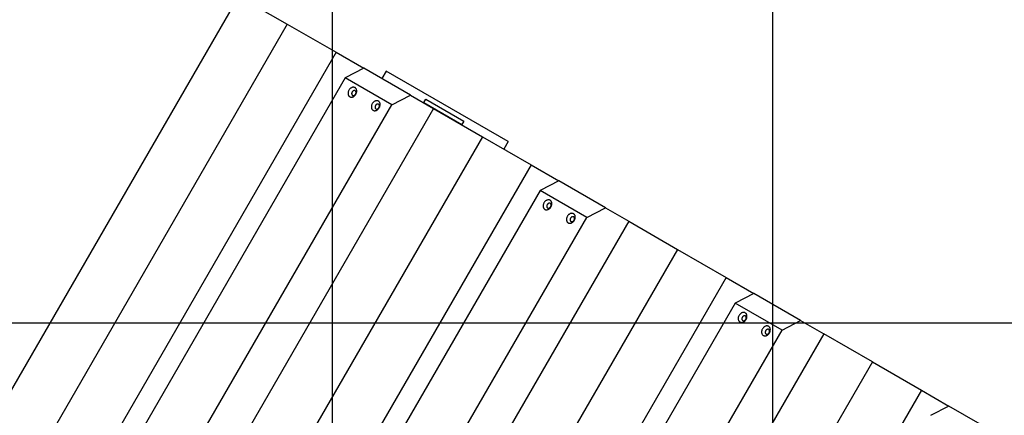
# Model space of a CAD drawing. Extents: x -43 to 43, y -53 to 53.
# Drawn here: x -31 to -20, y 25 to 30 of the extents above; entities that cross this region are included whole.
import ezdxf

# ---------------------------------------------------------------- set-up
doc = ezdxf.new("R2010")
doc.units = 0
doc.layers.get('0').update_dxf_attribs({"linetype": 'CONTINUOUS'})

msp = doc.modelspace()

# ---------------------------------------------------------------- linework, layer by layer
at = {"color": 0}
for points in [[(-22.7945, -31.9532), (-22.7945, 41.9711)], [(-27.7964, -20.6958), (-27.7964, 41.1275)], [(-28.8653, 29.8628), (-33.3669, 22.0656)], [(-28.8653, 29.8628), (-28.3111, 29.5428)], [(-28.3111, 29.5428), (-32.8128, 21.7457)], [(-28.3111, 29.5428), (-27.7569, 29.2229)], [(-27.7569, 29.2229), (-32.2586, 21.4258)], [(-27.7569, 29.2229), (-27.4429, 29.0416)], [(-27.4429, 29.0416), (-27.6542, 28.9326)], [(-26.9119, 28.735), (-27.4429, 29.0416)], [(-27.1886, 29.0103), (-27.2386, 28.9237)], [(-25.8024, 28.21), (-27.1886, 29.0103)], [(-27.6542, 28.9326), (-31.9559, 21.482)], [(-27.1233, 28.6261), (-27.6542, 28.9326)], [(-27.6016, 28.7175), (-27.6016, 28.7175), (-27.5972, 28.7153), (-27.5929, 28.7138), (-27.5882, 28.7128), (-27.5837, 28.7125), (-27.5789, 28.7125), (-27.5741, 28.7134), (-27.5693, 28.7146), (-27.5646, 28.7164), (-27.5598, 28.7185), (-27.5552, 28.7212), (-27.5507, 28.7242), (-27.5465, 28.728), (-27.5423, 28.7319), (-27.5385, 28.7364), (-27.5349, 28.7412), (-27.5318, 28.7465), (-27.5318, 28.7465), (-27.5288, 28.7518), (-27.5265, 28.7573), (-27.5245, 28.7627), (-27.5232, 28.7684), (-27.5221, 28.7738), (-27.5217, 28.7793), (-27.5216, 28.7846), (-27.5222, 28.7899), (-27.5229, 28.7948), (-27.5243, 28.7996), (-27.5261, 28.804), (-27.5284, 28.8083), (-27.5309, 28.8121), (-27.5341, 28.8156), (-27.5375, 28.8187), (-27.5416, 28.8214), (-27.5416, 28.8214), (-27.5457, 28.8233), (-27.55, 28.8248), (-27.5545, 28.8257), (-27.5593, 28.8261), (-27.564, 28.8258), (-27.5688, 28.8251), (-27.5736, 28.8239), (-27.5784, 28.8223), (-27.5829, 28.82), (-27.5876, 28.8173), (-27.5921, 28.8142), (-27.5965, 28.8107), (-27.6005, 28.8067), (-27.6044, 28.8023), (-27.608, 28.7974), (-27.6114, 28.7924), (-27.6114, 28.7924), (-27.6141, 28.7868), (-27.6165, 28.7814), (-27.6183, 28.7757), (-27.6198, 28.7703), (-27.6207, 28.7647), (-27.6211, 28.7593), (-27.6211, 28.754), (-27.6208, 28.7489), (-27.6198, 28.7438), (-27.6185, 28.7391), (-27.6167, 28.7345), (-27.6146, 28.7304), (-27.6119, 28.7264), (-27.6089, 28.723), (-27.6054, 28.7199), (-27.6016, 28.7175), (-27.6016, 28.7175), (-27.6016, 28.7175), (-27.6016, 28.7175), (-27.6016, 28.7175), (-27.6016, 28.7175), (-27.6016, 28.7175), (-27.6016, 28.7175), (-27.6016, 28.7175), (-27.6016, 28.7175), (-27.6016, 28.7175), (-27.6016, 28.7175), (-27.6016, 28.7175), (-27.6016, 28.7175), (-27.6016, 28.7175), (-27.6016, 28.7175), (-27.6016, 28.7175), (-27.6016, 28.7175)], [(-27.6016, 28.7175), (-27.6016, 28.7175), (-27.5972, 28.7153), (-27.5929, 28.7138), (-27.5882, 28.7128), (-27.5837, 28.7125), (-27.5789, 28.7125), (-27.5741, 28.7134), (-27.5693, 28.7146), (-27.5646, 28.7164), (-27.5598, 28.7185), (-27.5552, 28.7212), (-27.5507, 28.7242), (-27.5465, 28.728), (-27.5423, 28.7319), (-27.5385, 28.7364), (-27.5349, 28.7412), (-27.5318, 28.7465), (-27.5318, 28.7465), (-27.5288, 28.7518), (-27.5265, 28.7573), (-27.5245, 28.7627), (-27.5232, 28.7684), (-27.5221, 28.7738), (-27.5217, 28.7793), (-27.5216, 28.7846), (-27.5222, 28.7899), (-27.5229, 28.7948), (-27.5243, 28.7996), (-27.5261, 28.804), (-27.5284, 28.8083), (-27.5309, 28.8121), (-27.5341, 28.8156), (-27.5375, 28.8187), (-27.5416, 28.8214), (-27.5416, 28.8214), (-27.5457, 28.8233), (-27.55, 28.8248), (-27.5545, 28.8257), (-27.5593, 28.8261), (-27.564, 28.8258), (-27.5688, 28.8251), (-27.5736, 28.8239), (-27.5784, 28.8223), (-27.5829, 28.82), (-27.5876, 28.8173), (-27.5921, 28.8142), (-27.5965, 28.8107), (-27.6005, 28.8067), (-27.6044, 28.8023), (-27.608, 28.7974), (-27.6114, 28.7924), (-27.6114, 28.7924), (-27.6141, 28.7868), (-27.6165, 28.7814), (-27.6183, 28.7757), (-27.6198, 28.7703), (-27.6207, 28.7647), (-27.6211, 28.7593), (-27.6211, 28.754), (-27.6208, 28.7489), (-27.6198, 28.7438), (-27.6185, 28.7391), (-27.6167, 28.7345), (-27.6146, 28.7304), (-27.6119, 28.7264), (-27.6089, 28.723), (-27.6054, 28.7199), (-27.6016, 28.7175), (-27.6016, 28.7175), (-27.6016, 28.7175), (-27.6016, 28.7175), (-27.6016, 28.7175), (-27.6016, 28.7175), (-27.6016, 28.7175), (-27.6016, 28.7175), (-27.6016, 28.7175), (-27.6016, 28.7175), (-27.6016, 28.7175), (-27.6016, 28.7175), (-27.6016, 28.7175), (-27.6016, 28.7175), (-27.6016, 28.7175), (-27.6016, 28.7175), (-27.6016, 28.7175), (-27.6016, 28.7175)], [(-27.5698, 28.7338), (-27.5698, 28.7338), (-27.5675, 28.7327), (-27.5653, 28.7319), (-27.5629, 28.7314), (-27.5607, 28.7313), (-27.5583, 28.7312), (-27.5559, 28.7316), (-27.5535, 28.7322), (-27.5513, 28.7332), (-27.5489, 28.7342), (-27.5465, 28.7356), (-27.5443, 28.7371), (-27.5422, 28.739), (-27.5401, 28.741), (-27.5382, 28.7432), (-27.5364, 28.7456), (-27.5349, 28.7483), (-27.5349, 28.7483), (-27.5333, 28.751), (-27.5322, 28.7537), (-27.5312, 28.7564), (-27.5306, 28.7593), (-27.53, 28.762), (-27.5298, 28.7647), (-27.5297, 28.7673), (-27.5301, 28.77), (-27.5304, 28.7724), (-27.5311, 28.7748), (-27.5319, 28.7769), (-27.5331, 28.7792), (-27.5344, 28.781), (-27.536, 28.7828), (-27.5377, 28.7844), (-27.5398, 28.7858), (-27.5398, 28.7858), (-27.5418, 28.7866), (-27.544, 28.7874), (-27.5462, 28.7878), (-27.5486, 28.788), (-27.551, 28.7878), (-27.5534, 28.7876), (-27.5558, 28.7869), (-27.5582, 28.7862), (-27.5604, 28.785), (-27.5628, 28.7837), (-27.565, 28.782), (-27.5673, 28.7804), (-27.5692, 28.7783), (-27.5712, 28.7761), (-27.5729, 28.7737), (-27.5747, 28.7713), (-27.5747, 28.7713), (-27.576, 28.7684), (-27.5772, 28.7657), (-27.578, 28.7629), (-27.5788, 28.7602), (-27.5792, 28.7574), (-27.5795, 28.7547), (-27.5795, 28.752), (-27.5794, 28.7495), (-27.5789, 28.7469), (-27.5782, 28.7445), (-27.5773, 28.7422), (-27.5763, 28.7402), (-27.5749, 28.7382), (-27.5734, 28.7365), (-27.5716, 28.7349), (-27.5698, 28.7338), (-27.5698, 28.7338), (-27.5698, 28.7338), (-27.5698, 28.7338), (-27.5698, 28.7338), (-27.5698, 28.7338), (-27.5698, 28.7338), (-27.5698, 28.7338), (-27.5698, 28.7338), (-27.5698, 28.7338), (-27.5698, 28.7338), (-27.5698, 28.7338), (-27.5698, 28.7338), (-27.5698, 28.7338), (-27.5698, 28.7338), (-27.5698, 28.7338), (-27.5698, 28.7338), (-27.5698, 28.7338)], [(-27.5698, 28.7338), (-27.5698, 28.7338), (-27.5675, 28.7327), (-27.5653, 28.7319), (-27.5629, 28.7314), (-27.5607, 28.7313), (-27.5583, 28.7312), (-27.5559, 28.7316), (-27.5535, 28.7322), (-27.5513, 28.7332), (-27.5489, 28.7342), (-27.5465, 28.7356), (-27.5443, 28.7371), (-27.5422, 28.739), (-27.5401, 28.741), (-27.5382, 28.7432), (-27.5364, 28.7456), (-27.5349, 28.7483), (-27.5349, 28.7483), (-27.5333, 28.751), (-27.5322, 28.7537), (-27.5312, 28.7564), (-27.5306, 28.7593), (-27.53, 28.762), (-27.5298, 28.7647), (-27.5297, 28.7673), (-27.5301, 28.77), (-27.5304, 28.7724), (-27.5311, 28.7748), (-27.5319, 28.7769), (-27.5331, 28.7792), (-27.5344, 28.781), (-27.536, 28.7828), (-27.5377, 28.7844), (-27.5398, 28.7858), (-27.5398, 28.7858), (-27.5418, 28.7866), (-27.544, 28.7874), (-27.5462, 28.7878), (-27.5486, 28.788), (-27.551, 28.7878), (-27.5534, 28.7876), (-27.5558, 28.7869), (-27.5582, 28.7862), (-27.5604, 28.785), (-27.5628, 28.7837), (-27.565, 28.782), (-27.5673, 28.7804), (-27.5692, 28.7783), (-27.5712, 28.7761), (-27.5729, 28.7737), (-27.5747, 28.7713), (-27.5747, 28.7713), (-27.576, 28.7684), (-27.5772, 28.7657), (-27.578, 28.7629), (-27.5788, 28.7602), (-27.5792, 28.7574), (-27.5795, 28.7547), (-27.5795, 28.752), (-27.5794, 28.7495), (-27.5789, 28.7469), (-27.5782, 28.7445), (-27.5773, 28.7422), (-27.5763, 28.7402), (-27.5749, 28.7382), (-27.5734, 28.7365), (-27.5716, 28.7349), (-27.5698, 28.7338), (-27.5698, 28.7338), (-27.5698, 28.7338), (-27.5698, 28.7338), (-27.5698, 28.7338), (-27.5698, 28.7338), (-27.5698, 28.7338), (-27.5698, 28.7338), (-27.5698, 28.7338), (-27.5698, 28.7338), (-27.5698, 28.7338), (-27.5698, 28.7338), (-27.5698, 28.7338), (-27.5698, 28.7338), (-27.5698, 28.7338), (-27.5698, 28.7338), (-27.5698, 28.7338), (-27.5698, 28.7338)], [(-27.3361, 28.5642), (-27.3361, 28.5642), (-27.3317, 28.562), (-27.3274, 28.5605), (-27.3227, 28.5595), (-27.3182, 28.5592), (-27.3134, 28.5592), (-27.3086, 28.5601), (-27.3038, 28.5613), (-27.2991, 28.5631), (-27.2943, 28.5652), (-27.2897, 28.5679), (-27.2852, 28.5709), (-27.281, 28.5747), (-27.2768, 28.5786), (-27.273, 28.5831), (-27.2694, 28.5879), (-27.2663, 28.5932), (-27.2663, 28.5932), (-27.2633, 28.5985), (-27.261, 28.604), (-27.259, 28.6094), (-27.2577, 28.6151), (-27.2566, 28.6205), (-27.2562, 28.626), (-27.2561, 28.6313), (-27.2567, 28.6366), (-27.2574, 28.6415), (-27.2588, 28.6463), (-27.2606, 28.6507), (-27.2629, 28.655), (-27.2654, 28.6588), (-27.2686, 28.6623), (-27.272, 28.6654), (-27.2761, 28.6681), (-27.2761, 28.6681), (-27.2802, 28.67), (-27.2845, 28.6715), (-27.289, 28.6724), (-27.2938, 28.6728), (-27.2985, 28.6725), (-27.3033, 28.6718), (-27.3081, 28.6706), (-27.3129, 28.669), (-27.3174, 28.6667), (-27.3221, 28.664), (-27.3266, 28.6609), (-27.331, 28.6574), (-27.335, 28.6534), (-27.3389, 28.649), (-27.3425, 28.6441), (-27.3459, 28.6391), (-27.3459, 28.6391), (-27.3486, 28.6335), (-27.351, 28.6281), (-27.3528, 28.6224), (-27.3543, 28.617), (-27.3552, 28.6114), (-27.3556, 28.606), (-27.3556, 28.6007), (-27.3553, 28.5956), (-27.3543, 28.5905), (-27.353, 28.5858), (-27.3512, 28.5812), (-27.3491, 28.5771), (-27.3464, 28.5731), (-27.3434, 28.5697), (-27.3399, 28.5666), (-27.3361, 28.5642), (-27.3361, 28.5642), (-27.3361, 28.5642), (-27.3361, 28.5642), (-27.3361, 28.5642), (-27.3361, 28.5642), (-27.3361, 28.5642), (-27.3361, 28.5642), (-27.3361, 28.5642), (-27.3361, 28.5642), (-27.3361, 28.5642), (-27.3361, 28.5642), (-27.3361, 28.5642), (-27.3361, 28.5642), (-27.3361, 28.5642), (-27.3361, 28.5642), (-27.3361, 28.5642), (-27.3361, 28.5642)], [(-27.3361, 28.5642), (-27.3361, 28.5642), (-27.3317, 28.562), (-27.3274, 28.5605), (-27.3227, 28.5595), (-27.3182, 28.5592), (-27.3134, 28.5592), (-27.3086, 28.5601), (-27.3038, 28.5613), (-27.2991, 28.5631), (-27.2943, 28.5652), (-27.2897, 28.5679), (-27.2852, 28.5709), (-27.281, 28.5747), (-27.2768, 28.5786), (-27.273, 28.5831), (-27.2694, 28.5879), (-27.2663, 28.5932), (-27.2663, 28.5932), (-27.2633, 28.5985), (-27.261, 28.604), (-27.259, 28.6094), (-27.2577, 28.6151), (-27.2566, 28.6205), (-27.2562, 28.626), (-27.2561, 28.6313), (-27.2567, 28.6366), (-27.2574, 28.6415), (-27.2588, 28.6463), (-27.2606, 28.6507), (-27.2629, 28.655), (-27.2654, 28.6588), (-27.2686, 28.6623), (-27.272, 28.6654), (-27.2761, 28.6681), (-27.2761, 28.6681), (-27.2802, 28.67), (-27.2845, 28.6715), (-27.289, 28.6724), (-27.2938, 28.6728), (-27.2985, 28.6725), (-27.3033, 28.6718), (-27.3081, 28.6706), (-27.3129, 28.669), (-27.3174, 28.6667), (-27.3221, 28.664), (-27.3266, 28.6609), (-27.331, 28.6574), (-27.335, 28.6534), (-27.3389, 28.649), (-27.3425, 28.6441), (-27.3459, 28.6391), (-27.3459, 28.6391), (-27.3486, 28.6335), (-27.351, 28.6281), (-27.3528, 28.6224), (-27.3543, 28.617), (-27.3552, 28.6114), (-27.3556, 28.606), (-27.3556, 28.6007), (-27.3553, 28.5956), (-27.3543, 28.5905), (-27.353, 28.5858), (-27.3512, 28.5812), (-27.3491, 28.5771), (-27.3464, 28.5731), (-27.3434, 28.5697), (-27.3399, 28.5666), (-27.3361, 28.5642), (-27.3361, 28.5642), (-27.3361, 28.5642), (-27.3361, 28.5642), (-27.3361, 28.5642), (-27.3361, 28.5642), (-27.3361, 28.5642), (-27.3361, 28.5642), (-27.3361, 28.5642), (-27.3361, 28.5642), (-27.3361, 28.5642), (-27.3361, 28.5642), (-27.3361, 28.5642), (-27.3361, 28.5642), (-27.3361, 28.5642), (-27.3361, 28.5642), (-27.3361, 28.5642), (-27.3361, 28.5642)], [(-27.1233, 28.6261), (-26.9119, 28.735)], [(-26.9119, 28.735), (-26.6486, 28.5831)], [(-26.7621, 28.6486), (-26.7596, 28.6529)], [(-26.7596, 28.6529), (-26.7371, 28.6919)], [(-26.7596, 28.6529), (-26.3264, 28.4028)], [(-26.7371, 28.6919), (-26.3039, 28.4418)], [(-31.425, 21.1755), (-27.1233, 28.6261)], [(-26.6486, 28.5831), (-31.1503, 20.7859)], [(-27.3043, 28.5805), (-27.3043, 28.5805), (-27.302, 28.5794), (-27.2998, 28.5786), (-27.2974, 28.5781), (-27.2952, 28.578), (-27.2928, 28.5779), (-27.2904, 28.5783), (-27.288, 28.5789), (-27.2858, 28.5799), (-27.2834, 28.5809), (-27.281, 28.5823), (-27.2788, 28.5838), (-27.2767, 28.5857), (-27.2746, 28.5877), (-27.2727, 28.5899), (-27.2709, 28.5923), (-27.2694, 28.595), (-27.2694, 28.595), (-27.2678, 28.5977), (-27.2667, 28.6004), (-27.2657, 28.6031), (-27.2651, 28.606), (-27.2645, 28.6087), (-27.2643, 28.6114), (-27.2642, 28.614), (-27.2646, 28.6167), (-27.2649, 28.6191), (-27.2656, 28.6215), (-27.2664, 28.6236), (-27.2676, 28.6259), (-27.2689, 28.6277), (-27.2705, 28.6295), (-27.2722, 28.6311), (-27.2743, 28.6325), (-27.2743, 28.6325), (-27.2763, 28.6333), (-27.2785, 28.6341), (-27.2807, 28.6345), (-27.2831, 28.6347), (-27.2855, 28.6345), (-27.2879, 28.6343), (-27.2903, 28.6336), (-27.2927, 28.6329), (-27.2949, 28.6317), (-27.2973, 28.6304), (-27.2995, 28.6287), (-27.3018, 28.6271), (-27.3037, 28.625), (-27.3057, 28.6228), (-27.3074, 28.6204), (-27.3092, 28.618), (-27.3092, 28.618), (-27.3105, 28.6151), (-27.3117, 28.6124), (-27.3125, 28.6096), (-27.3133, 28.6069), (-27.3137, 28.6041), (-27.314, 28.6014), (-27.314, 28.5987), (-27.3139, 28.5962), (-27.3134, 28.5936), (-27.3127, 28.5912), (-27.3118, 28.5889), (-27.3108, 28.5869), (-27.3094, 28.5849), (-27.3079, 28.5832), (-27.3061, 28.5816), (-27.3043, 28.5805), (-27.3043, 28.5805), (-27.3043, 28.5805), (-27.3043, 28.5805), (-27.3043, 28.5805), (-27.3043, 28.5805), (-27.3043, 28.5805), (-27.3043, 28.5805), (-27.3043, 28.5805), (-27.3043, 28.5805), (-27.3043, 28.5805), (-27.3043, 28.5805), (-27.3043, 28.5805), (-27.3043, 28.5805), (-27.3043, 28.5805), (-27.3043, 28.5805), (-27.3043, 28.5805), (-27.3043, 28.5805)], [(-27.3043, 28.5805), (-27.3043, 28.5805), (-27.302, 28.5794), (-27.2998, 28.5786), (-27.2974, 28.5781), (-27.2952, 28.578), (-27.2928, 28.5779), (-27.2904, 28.5783), (-27.288, 28.5789), (-27.2858, 28.5799), (-27.2834, 28.5809), (-27.281, 28.5823), (-27.2788, 28.5838), (-27.2767, 28.5857), (-27.2746, 28.5877), (-27.2727, 28.5899), (-27.2709, 28.5923), (-27.2694, 28.595), (-27.2694, 28.595), (-27.2678, 28.5977), (-27.2667, 28.6004), (-27.2657, 28.6031), (-27.2651, 28.606), (-27.2645, 28.6087), (-27.2643, 28.6114), (-27.2642, 28.614), (-27.2646, 28.6167), (-27.2649, 28.6191), (-27.2656, 28.6215), (-27.2664, 28.6236), (-27.2676, 28.6259), (-27.2689, 28.6277), (-27.2705, 28.6295), (-27.2722, 28.6311), (-27.2743, 28.6325), (-27.2743, 28.6325), (-27.2763, 28.6333), (-27.2785, 28.6341), (-27.2807, 28.6345), (-27.2831, 28.6347), (-27.2855, 28.6345), (-27.2879, 28.6343), (-27.2903, 28.6336), (-27.2927, 28.6329), (-27.2949, 28.6317), (-27.2973, 28.6304), (-27.2995, 28.6287), (-27.3018, 28.6271), (-27.3037, 28.625), (-27.3057, 28.6228), (-27.3074, 28.6204), (-27.3092, 28.618), (-27.3092, 28.618), (-27.3105, 28.6151), (-27.3117, 28.6124), (-27.3125, 28.6096), (-27.3133, 28.6069), (-27.3137, 28.6041), (-27.314, 28.6014), (-27.314, 28.5987), (-27.3139, 28.5962), (-27.3134, 28.5936), (-27.3127, 28.5912), (-27.3118, 28.5889), (-27.3108, 28.5869), (-27.3094, 28.5849), (-27.3079, 28.5832), (-27.3061, 28.5816), (-27.3043, 28.5805), (-27.3043, 28.5805), (-27.3043, 28.5805), (-27.3043, 28.5805), (-27.3043, 28.5805), (-27.3043, 28.5805), (-27.3043, 28.5805), (-27.3043, 28.5805), (-27.3043, 28.5805), (-27.3043, 28.5805), (-27.3043, 28.5805), (-27.3043, 28.5805), (-27.3043, 28.5805), (-27.3043, 28.5805), (-27.3043, 28.5805), (-27.3043, 28.5805), (-27.3043, 28.5805), (-27.3043, 28.5805)], [(-26.6486, 28.5831), (-26.0944, 28.2631)], [(-26.5768, 28.5993), (-26.5768, 28.5993)], [(-26.4642, 28.5343), (-26.4642, 28.5343)], [(-26.4867, 28.4953), (-26.4867, 28.4953)], [(-26.3039, 28.4418), (-26.3264, 28.4028)], [(-26.3264, 28.4028), (-26.3289, 28.3985)], [(-26.0944, 28.2631), (-30.5962, 20.466)], [(-26.0944, 28.2631), (-25.5403, 27.9432)], [(-25.8024, 28.21), (-25.8524, 28.1234)], [(-25.5403, 27.9432), (-30.042, 20.146)], [(-25.5403, 27.9432), (-25.2262, 27.7618)], [(-25.2262, 27.7618), (-25.4376, 27.6529)], [(-24.6952, 27.4553), (-25.2262, 27.7618)], [(-25.4376, 27.6529), (-29.7392, 20.2022)], [(-24.9067, 27.3464), (-25.4376, 27.6529)], [(-25.3849, 27.4377), (-25.3849, 27.4377), (-25.3805, 27.4355), (-25.3762, 27.434), (-25.3715, 27.433), (-25.367, 27.4327), (-25.3622, 27.4327), (-25.3574, 27.4336), (-25.3526, 27.4348), (-25.3479, 27.4366), (-25.3431, 27.4387), (-25.3385, 27.4414), (-25.334, 27.4444), (-25.3298, 27.4481), (-25.3256, 27.452), (-25.3218, 27.4565), (-25.3182, 27.4613), (-25.3151, 27.4666), (-25.3151, 27.4666), (-25.3121, 27.4719), (-25.3098, 27.4774), (-25.3078, 27.4829), (-25.3065, 27.4886), (-25.3054, 27.494), (-25.305, 27.4995), (-25.3049, 27.5048), (-25.3055, 27.5101), (-25.3062, 27.515), (-25.3076, 27.5198), (-25.3094, 27.5242), (-25.3117, 27.5285), (-25.3142, 27.5323), (-25.3174, 27.5358), (-25.3208, 27.5389), (-25.3249, 27.5416), (-25.3249, 27.5416), (-25.329, 27.5435), (-25.3333, 27.545), (-25.3378, 27.5459), (-25.3426, 27.5463), (-25.3473, 27.546), (-25.3521, 27.5453), (-25.3569, 27.5441), (-25.3617, 27.5425), (-25.3662, 27.5402), (-25.3709, 27.5375), (-25.3754, 27.5344), (-25.3798, 27.5309), (-25.3838, 27.5269), (-25.3877, 27.5225), (-25.3913, 27.5176), (-25.3947, 27.5126), (-25.3947, 27.5126), (-25.3974, 27.507), (-25.3998, 27.5016), (-25.4016, 27.4959), (-25.4031, 27.4905), (-25.404, 27.4849), (-25.4044, 27.4795), (-25.4044, 27.4742), (-25.4041, 27.4691), (-25.4031, 27.464), (-25.4018, 27.4593), (-25.4, 27.4547), (-25.3979, 27.4506), (-25.3952, 27.4466), (-25.3922, 27.4432), (-25.3887, 27.4401), (-25.3849, 27.4377), (-25.3849, 27.4377), (-25.3849, 27.4377), (-25.3849, 27.4377), (-25.3849, 27.4377), (-25.3849, 27.4377), (-25.3849, 27.4377), (-25.3849, 27.4377), (-25.3849, 27.4377), (-25.3849, 27.4377), (-25.3849, 27.4377), (-25.3849, 27.4377), (-25.3849, 27.4377), (-25.3849, 27.4377), (-25.3849, 27.4377), (-25.3849, 27.4377), (-25.3849, 27.4377), (-25.3849, 27.4377)], [(-25.3849, 27.4377), (-25.3849, 27.4377), (-25.3805, 27.4355), (-25.3762, 27.434), (-25.3715, 27.433), (-25.367, 27.4327), (-25.3622, 27.4327), (-25.3574, 27.4336), (-25.3526, 27.4348), (-25.3479, 27.4366), (-25.3431, 27.4387), (-25.3385, 27.4414), (-25.334, 27.4444), (-25.3298, 27.4481), (-25.3256, 27.452), (-25.3218, 27.4565), (-25.3182, 27.4613), (-25.3151, 27.4666), (-25.3151, 27.4666), (-25.3121, 27.4719), (-25.3098, 27.4774), (-25.3078, 27.4829), (-25.3065, 27.4886), (-25.3054, 27.494), (-25.305, 27.4995), (-25.3049, 27.5048), (-25.3055, 27.5101), (-25.3062, 27.515), (-25.3076, 27.5198), (-25.3094, 27.5242), (-25.3117, 27.5285), (-25.3142, 27.5323), (-25.3174, 27.5358), (-25.3208, 27.5389), (-25.3249, 27.5416), (-25.3249, 27.5416), (-25.329, 27.5435), (-25.3333, 27.545), (-25.3378, 27.5459), (-25.3426, 27.5463), (-25.3473, 27.546), (-25.3521, 27.5453), (-25.3569, 27.5441), (-25.3617, 27.5425), (-25.3662, 27.5402), (-25.3709, 27.5375), (-25.3754, 27.5344), (-25.3798, 27.5309), (-25.3838, 27.5269), (-25.3877, 27.5225), (-25.3913, 27.5176), (-25.3947, 27.5126), (-25.3947, 27.5126), (-25.3974, 27.507), (-25.3998, 27.5016), (-25.4016, 27.4959), (-25.4031, 27.4905), (-25.404, 27.4849), (-25.4044, 27.4795), (-25.4044, 27.4742), (-25.4041, 27.4691), (-25.4031, 27.464), (-25.4018, 27.4593), (-25.4, 27.4547), (-25.3979, 27.4506), (-25.3952, 27.4466), (-25.3922, 27.4432), (-25.3887, 27.4401), (-25.3849, 27.4377), (-25.3849, 27.4377), (-25.3849, 27.4377), (-25.3849, 27.4377), (-25.3849, 27.4377), (-25.3849, 27.4377), (-25.3849, 27.4377), (-25.3849, 27.4377), (-25.3849, 27.4377), (-25.3849, 27.4377), (-25.3849, 27.4377), (-25.3849, 27.4377), (-25.3849, 27.4377), (-25.3849, 27.4377), (-25.3849, 27.4377), (-25.3849, 27.4377), (-25.3849, 27.4377), (-25.3849, 27.4377)], [(-25.3532, 27.454), (-25.3532, 27.454), (-25.3509, 27.4529), (-25.3487, 27.4521), (-25.3463, 27.4516), (-25.3441, 27.4515), (-25.3417, 27.4514), (-25.3393, 27.4518), (-25.3369, 27.4524), (-25.3346, 27.4534), (-25.3322, 27.4544), (-25.3298, 27.4558), (-25.3276, 27.4573), (-25.3255, 27.4592), (-25.3234, 27.4612), (-25.3216, 27.4634), (-25.3198, 27.4658), (-25.3183, 27.4685), (-25.3183, 27.4685), (-25.3167, 27.4711), (-25.3155, 27.4738), (-25.3145, 27.4765), (-25.3139, 27.4794), (-25.3133, 27.4821), (-25.3131, 27.4848), (-25.3131, 27.4875), (-25.3135, 27.4902), (-25.3138, 27.4926), (-25.3145, 27.495), (-25.3153, 27.4971), (-25.3165, 27.4994), (-25.3178, 27.5012), (-25.3194, 27.503), (-25.3211, 27.5046), (-25.3232, 27.506), (-25.3232, 27.506), (-25.3252, 27.5068), (-25.3274, 27.5076), (-25.3296, 27.508), (-25.332, 27.5082), (-25.3344, 27.508), (-25.3368, 27.5078), (-25.3392, 27.5071), (-25.3416, 27.5064), (-25.3437, 27.5052), (-25.3461, 27.5039), (-25.3483, 27.5022), (-25.3506, 27.5006), (-25.3525, 27.4985), (-25.3545, 27.4963), (-25.3563, 27.4939), (-25.3581, 27.4915), (-25.3581, 27.4915), (-25.3594, 27.4886), (-25.3606, 27.4859), (-25.3614, 27.4831), (-25.3622, 27.4804), (-25.3626, 27.4776), (-25.3629, 27.4749), (-25.3629, 27.4722), (-25.3628, 27.4697), (-25.3622, 27.4671), (-25.3616, 27.4647), (-25.3607, 27.4624), (-25.3597, 27.4604), (-25.3583, 27.4584), (-25.3568, 27.4567), (-25.355, 27.4551), (-25.3532, 27.454), (-25.3532, 27.454), (-25.3532, 27.454), (-25.3532, 27.454), (-25.3532, 27.454), (-25.3532, 27.454), (-25.3532, 27.454), (-25.3532, 27.454), (-25.3532, 27.454), (-25.3532, 27.454), (-25.3532, 27.454), (-25.3532, 27.454), (-25.3532, 27.454), (-25.3532, 27.454), (-25.3532, 27.454), (-25.3532, 27.454), (-25.3532, 27.454), (-25.3532, 27.454)], [(-25.3532, 27.454), (-25.3532, 27.454), (-25.3509, 27.4529), (-25.3487, 27.4521), (-25.3463, 27.4516), (-25.3441, 27.4515), (-25.3417, 27.4514), (-25.3393, 27.4518), (-25.3369, 27.4524), (-25.3346, 27.4534), (-25.3322, 27.4544), (-25.3298, 27.4558), (-25.3276, 27.4573), (-25.3255, 27.4592), (-25.3234, 27.4612), (-25.3216, 27.4634), (-25.3198, 27.4658), (-25.3183, 27.4685), (-25.3183, 27.4685), (-25.3167, 27.4711), (-25.3155, 27.4738), (-25.3145, 27.4765), (-25.3139, 27.4794), (-25.3133, 27.4821), (-25.3131, 27.4848), (-25.3131, 27.4875), (-25.3135, 27.4902), (-25.3138, 27.4926), (-25.3145, 27.495), (-25.3153, 27.4971), (-25.3165, 27.4994), (-25.3178, 27.5012), (-25.3194, 27.503), (-25.3211, 27.5046), (-25.3232, 27.506), (-25.3232, 27.506), (-25.3252, 27.5068), (-25.3274, 27.5076), (-25.3296, 27.508), (-25.332, 27.5082), (-25.3344, 27.508), (-25.3368, 27.5078), (-25.3392, 27.5071), (-25.3416, 27.5064), (-25.3437, 27.5052), (-25.3461, 27.5039), (-25.3483, 27.5022), (-25.3506, 27.5006), (-25.3525, 27.4985), (-25.3545, 27.4963), (-25.3563, 27.4939), (-25.3581, 27.4915), (-25.3581, 27.4915), (-25.3594, 27.4886), (-25.3606, 27.4859), (-25.3614, 27.4831), (-25.3622, 27.4804), (-25.3626, 27.4776), (-25.3629, 27.4749), (-25.3629, 27.4722), (-25.3628, 27.4697), (-25.3622, 27.4671), (-25.3616, 27.4647), (-25.3607, 27.4624), (-25.3597, 27.4604), (-25.3583, 27.4584), (-25.3568, 27.4567), (-25.355, 27.4551), (-25.3532, 27.454), (-25.3532, 27.454), (-25.3532, 27.454), (-25.3532, 27.454), (-25.3532, 27.454), (-25.3532, 27.454), (-25.3532, 27.454), (-25.3532, 27.454), (-25.3532, 27.454), (-25.3532, 27.454), (-25.3532, 27.454), (-25.3532, 27.454), (-25.3532, 27.454), (-25.3532, 27.454), (-25.3532, 27.454), (-25.3532, 27.454), (-25.3532, 27.454), (-25.3532, 27.454)], [(-24.9067, 27.3464), (-24.6952, 27.4553)], [(-24.6952, 27.4553), (-24.432, 27.3032)], [(-29.2083, 19.8957), (-24.9067, 27.3464)], [(-24.432, 27.3032), (-28.9337, 19.5061)], [(-25.1194, 27.2844), (-25.1194, 27.2844), (-25.115, 27.2822), (-25.1107, 27.2807), (-25.106, 27.2798), (-25.1015, 27.2795), (-25.0967, 27.2795), (-25.0919, 27.2804), (-25.0871, 27.2816), (-25.0824, 27.2834), (-25.0776, 27.2855), (-25.073, 27.2882), (-25.0685, 27.2912), (-25.0643, 27.2949), (-25.0601, 27.2988), (-25.0563, 27.3033), (-25.0527, 27.3081), (-25.0496, 27.3134), (-25.0496, 27.3134), (-25.0466, 27.3187), (-25.0443, 27.3242), (-25.0423, 27.3296), (-25.041, 27.3353), (-25.0399, 27.3407), (-25.0395, 27.3462), (-25.0394, 27.3515), (-25.04, 27.3568), (-25.0407, 27.3617), (-25.0421, 27.3665), (-25.0439, 27.371), (-25.0462, 27.3753), (-25.0487, 27.3791), (-25.0519, 27.3826), (-25.0553, 27.3857), (-25.0594, 27.3884), (-25.0594, 27.3884), (-25.0635, 27.3903), (-25.0678, 27.3918), (-25.0723, 27.3927), (-25.0771, 27.3931), (-25.0818, 27.3928), (-25.0866, 27.3921), (-25.0914, 27.3909), (-25.0962, 27.3893), (-25.1007, 27.387), (-25.1054, 27.3843), (-25.1099, 27.3812), (-25.1143, 27.3777), (-25.1183, 27.3737), (-25.1222, 27.3693), (-25.1258, 27.3644), (-25.1292, 27.3594), (-25.1292, 27.3594), (-25.1319, 27.3538), (-25.1343, 27.3484), (-25.1361, 27.3427), (-25.1376, 27.3373), (-25.1385, 27.3317), (-25.1389, 27.3263), (-25.1389, 27.321), (-25.1386, 27.3159), (-25.1376, 27.3108), (-25.1363, 27.3061), (-25.1345, 27.3015), (-25.1324, 27.2974), (-25.1297, 27.2934), (-25.1267, 27.29), (-25.1232, 27.2868), (-25.1194, 27.2844), (-25.1194, 27.2844), (-25.1194, 27.2844), (-25.1194, 27.2844), (-25.1194, 27.2844), (-25.1194, 27.2844), (-25.1194, 27.2844), (-25.1194, 27.2844), (-25.1194, 27.2844), (-25.1194, 27.2844), (-25.1194, 27.2844), (-25.1194, 27.2844), (-25.1194, 27.2844), (-25.1194, 27.2844), (-25.1194, 27.2844), (-25.1194, 27.2844), (-25.1194, 27.2844), (-25.1194, 27.2844)], [(-25.1194, 27.2844), (-25.1194, 27.2844), (-25.115, 27.2822), (-25.1107, 27.2807), (-25.106, 27.2798), (-25.1015, 27.2795), (-25.0967, 27.2795), (-25.0919, 27.2804), (-25.0871, 27.2816), (-25.0824, 27.2834), (-25.0776, 27.2855), (-25.073, 27.2882), (-25.0685, 27.2912), (-25.0643, 27.2949), (-25.0601, 27.2988), (-25.0563, 27.3033), (-25.0527, 27.3081), (-25.0496, 27.3134), (-25.0496, 27.3134), (-25.0466, 27.3187), (-25.0443, 27.3242), (-25.0423, 27.3296), (-25.041, 27.3353), (-25.0399, 27.3407), (-25.0395, 27.3462), (-25.0394, 27.3515), (-25.04, 27.3568), (-25.0407, 27.3617), (-25.0421, 27.3665), (-25.0439, 27.371), (-25.0462, 27.3753), (-25.0487, 27.3791), (-25.0519, 27.3826), (-25.0553, 27.3857), (-25.0594, 27.3884), (-25.0594, 27.3884), (-25.0635, 27.3903), (-25.0678, 27.3918), (-25.0723, 27.3927), (-25.0771, 27.3931), (-25.0818, 27.3928), (-25.0866, 27.3921), (-25.0914, 27.3909), (-25.0962, 27.3893), (-25.1007, 27.387), (-25.1054, 27.3843), (-25.1099, 27.3812), (-25.1143, 27.3777), (-25.1183, 27.3737), (-25.1222, 27.3693), (-25.1258, 27.3644), (-25.1292, 27.3594), (-25.1292, 27.3594), (-25.1319, 27.3538), (-25.1343, 27.3484), (-25.1361, 27.3427), (-25.1376, 27.3373), (-25.1385, 27.3317), (-25.1389, 27.3263), (-25.1389, 27.321), (-25.1386, 27.3159), (-25.1376, 27.3108), (-25.1363, 27.3061), (-25.1345, 27.3015), (-25.1324, 27.2974), (-25.1297, 27.2934), (-25.1267, 27.29), (-25.1232, 27.2868), (-25.1194, 27.2844), (-25.1194, 27.2844), (-25.1194, 27.2844), (-25.1194, 27.2844), (-25.1194, 27.2844), (-25.1194, 27.2844), (-25.1194, 27.2844), (-25.1194, 27.2844), (-25.1194, 27.2844), (-25.1194, 27.2844), (-25.1194, 27.2844), (-25.1194, 27.2844), (-25.1194, 27.2844), (-25.1194, 27.2844), (-25.1194, 27.2844), (-25.1194, 27.2844), (-25.1194, 27.2844), (-25.1194, 27.2844)], [(-25.0877, 27.3008), (-25.0877, 27.3008), (-25.0854, 27.2997), (-25.0832, 27.2989), (-25.0808, 27.2984), (-25.0786, 27.2983), (-25.0762, 27.2982), (-25.0738, 27.2986), (-25.0714, 27.2992), (-25.0692, 27.3002), (-25.0668, 27.3012), (-25.0644, 27.3026), (-25.0622, 27.3041), (-25.0601, 27.306), (-25.058, 27.308), (-25.0561, 27.3102), (-25.0543, 27.3126), (-25.0528, 27.3153), (-25.0528, 27.3153), (-25.0512, 27.3179), (-25.0501, 27.3206), (-25.0491, 27.3233), (-25.0485, 27.3262), (-25.0479, 27.3289), (-25.0477, 27.3316), (-25.0476, 27.3343), (-25.048, 27.337), (-25.0483, 27.3394), (-25.049, 27.3418), (-25.0498, 27.3439), (-25.051, 27.3462), (-25.0523, 27.348), (-25.0539, 27.3498), (-25.0556, 27.3514), (-25.0577, 27.3528), (-25.0577, 27.3528), (-25.0597, 27.3536), (-25.0619, 27.3544), (-25.0641, 27.3548), (-25.0665, 27.355), (-25.0689, 27.3548), (-25.0713, 27.3546), (-25.0737, 27.3539), (-25.0761, 27.3532), (-25.0782, 27.352), (-25.0806, 27.3507), (-25.0828, 27.349), (-25.0851, 27.3474), (-25.087, 27.3453), (-25.089, 27.3431), (-25.0908, 27.3407), (-25.0926, 27.3383), (-25.0926, 27.3383), (-25.0939, 27.3354), (-25.0951, 27.3327), (-25.0959, 27.3299), (-25.0967, 27.3272), (-25.0971, 27.3244), (-25.0974, 27.3217), (-25.0974, 27.319), (-25.0973, 27.3165), (-25.0967, 27.3139), (-25.0961, 27.3115), (-25.0952, 27.3092), (-25.0942, 27.3072), (-25.0928, 27.3052), (-25.0913, 27.3035), (-25.0895, 27.3019), (-25.0877, 27.3008), (-25.0877, 27.3008), (-25.0877, 27.3008), (-25.0877, 27.3008), (-25.0877, 27.3008), (-25.0877, 27.3008), (-25.0877, 27.3008), (-25.0877, 27.3008), (-25.0877, 27.3008), (-25.0877, 27.3008), (-25.0877, 27.3008), (-25.0877, 27.3008), (-25.0877, 27.3008), (-25.0877, 27.3008), (-25.0877, 27.3008), (-25.0877, 27.3008), (-25.0877, 27.3008), (-25.0877, 27.3008)], [(-25.0877, 27.3008), (-25.0877, 27.3008), (-25.0854, 27.2997), (-25.0832, 27.2989), (-25.0808, 27.2984), (-25.0786, 27.2983), (-25.0762, 27.2982), (-25.0738, 27.2986), (-25.0714, 27.2992), (-25.0692, 27.3002), (-25.0668, 27.3012), (-25.0644, 27.3026), (-25.0622, 27.3041), (-25.0601, 27.306), (-25.058, 27.308), (-25.0561, 27.3102), (-25.0543, 27.3126), (-25.0528, 27.3153), (-25.0528, 27.3153), (-25.0512, 27.3179), (-25.0501, 27.3206), (-25.0491, 27.3233), (-25.0485, 27.3262), (-25.0479, 27.3289), (-25.0477, 27.3316), (-25.0476, 27.3343), (-25.048, 27.337), (-25.0483, 27.3394), (-25.049, 27.3418), (-25.0498, 27.3439), (-25.051, 27.3462), (-25.0523, 27.348), (-25.0539, 27.3498), (-25.0556, 27.3514), (-25.0577, 27.3528), (-25.0577, 27.3528), (-25.0597, 27.3536), (-25.0619, 27.3544), (-25.0641, 27.3548), (-25.0665, 27.355), (-25.0689, 27.3548), (-25.0713, 27.3546), (-25.0737, 27.3539), (-25.0761, 27.3532), (-25.0782, 27.352), (-25.0806, 27.3507), (-25.0828, 27.349), (-25.0851, 27.3474), (-25.087, 27.3453), (-25.089, 27.3431), (-25.0908, 27.3407), (-25.0926, 27.3383), (-25.0926, 27.3383), (-25.0939, 27.3354), (-25.0951, 27.3327), (-25.0959, 27.3299), (-25.0967, 27.3272), (-25.0971, 27.3244), (-25.0974, 27.3217), (-25.0974, 27.319), (-25.0973, 27.3165), (-25.0967, 27.3139), (-25.0961, 27.3115), (-25.0952, 27.3092), (-25.0942, 27.3072), (-25.0928, 27.3052), (-25.0913, 27.3035), (-25.0895, 27.3019), (-25.0877, 27.3008), (-25.0877, 27.3008), (-25.0877, 27.3008), (-25.0877, 27.3008), (-25.0877, 27.3008), (-25.0877, 27.3008), (-25.0877, 27.3008), (-25.0877, 27.3008), (-25.0877, 27.3008), (-25.0877, 27.3008), (-25.0877, 27.3008), (-25.0877, 27.3008), (-25.0877, 27.3008), (-25.0877, 27.3008), (-25.0877, 27.3008), (-25.0877, 27.3008), (-25.0877, 27.3008), (-25.0877, 27.3008)], [(-24.432, 27.3032), (-23.8778, 26.9833)], [(-23.8778, 26.9833), (-28.3795, 19.1861)], [(-23.8778, 26.9833), (-23.3237, 26.6634)], [(-23.3237, 26.6634), (-27.8253, 18.8662)], [(-23.3237, 26.6634), (-23.0096, 26.482)], [(-23.0096, 26.482), (-23.221, 26.3731)], [(-22.4786, 26.1755), (-23.0096, 26.482)], [(-23.221, 26.3731), (-27.5226, 18.9224)], [(-22.69, 26.0665), (-23.221, 26.3731)], [(-23.1683, 26.1579), (-23.1683, 26.1579), (-23.1639, 26.1557), (-23.1596, 26.1542), (-23.1549, 26.1533), (-23.1504, 26.153), (-23.1456, 26.153), (-23.1408, 26.1539), (-23.136, 26.1551), (-23.1313, 26.1569), (-23.1265, 26.159), (-23.1219, 26.1617), (-23.1174, 26.1647), (-23.1132, 26.1684), (-23.109, 26.1723), (-23.1052, 26.1768), (-23.1016, 26.1816), (-23.0985, 26.1869), (-23.0985, 26.1869), (-23.0955, 26.1922), (-23.0932, 26.1977), (-23.0912, 26.2031), (-23.0899, 26.2088), (-23.0888, 26.2142), (-23.0884, 26.2197), (-23.0883, 26.225), (-23.0889, 26.2303), (-23.0896, 26.2352), (-23.091, 26.24), (-23.0928, 26.2445), (-23.0951, 26.2488), (-23.0976, 26.2526), (-23.1008, 26.2561), (-23.1042, 26.2592), (-23.1083, 26.2619), (-23.1083, 26.2619), (-23.1124, 26.2638), (-23.1167, 26.2653), (-23.1212, 26.2662), (-23.126, 26.2666), (-23.1307, 26.2663), (-23.1355, 26.2656), (-23.1403, 26.2644), (-23.1451, 26.2628), (-23.1496, 26.2605), (-23.1543, 26.2578), (-23.1588, 26.2547), (-23.1632, 26.2512), (-23.1672, 26.2472), (-23.1711, 26.2428), (-23.1747, 26.2379), (-23.1781, 26.2329), (-23.1781, 26.2329), (-23.1808, 26.2273), (-23.1832, 26.2219), (-23.185, 26.2162), (-23.1865, 26.2108), (-23.1874, 26.2052), (-23.1878, 26.1998), (-23.1878, 26.1945), (-23.1875, 26.1894), (-23.1865, 26.1843), (-23.1852, 26.1796), (-23.1834, 26.175), (-23.1813, 26.1709), (-23.1786, 26.1669), (-23.1756, 26.1635), (-23.1721, 26.1603), (-23.1683, 26.1579), (-23.1683, 26.1579), (-23.1683, 26.1579), (-23.1683, 26.1579), (-23.1683, 26.1579), (-23.1683, 26.1579), (-23.1683, 26.1579), (-23.1683, 26.1579), (-23.1683, 26.1579), (-23.1683, 26.1579), (-23.1683, 26.1579), (-23.1683, 26.1579), (-23.1683, 26.1579), (-23.1683, 26.1579), (-23.1683, 26.1579), (-23.1683, 26.1579), (-23.1683, 26.1579), (-23.1683, 26.1579)], [(-23.1683, 26.1579), (-23.1683, 26.1579), (-23.1639, 26.1557), (-23.1596, 26.1542), (-23.1549, 26.1533), (-23.1504, 26.153), (-23.1456, 26.153), (-23.1408, 26.1539), (-23.136, 26.1551), (-23.1313, 26.1569), (-23.1265, 26.159), (-23.1219, 26.1617), (-23.1174, 26.1647), (-23.1132, 26.1684), (-23.109, 26.1723), (-23.1052, 26.1768), (-23.1016, 26.1816), (-23.0985, 26.1869), (-23.0985, 26.1869), (-23.0955, 26.1922), (-23.0932, 26.1977), (-23.0912, 26.2031), (-23.0899, 26.2088), (-23.0888, 26.2142), (-23.0884, 26.2197), (-23.0883, 26.225), (-23.0889, 26.2303), (-23.0896, 26.2352), (-23.091, 26.24), (-23.0928, 26.2445), (-23.0951, 26.2488), (-23.0976, 26.2526), (-23.1008, 26.2561), (-23.1042, 26.2592), (-23.1083, 26.2619), (-23.1083, 26.2619), (-23.1124, 26.2638), (-23.1167, 26.2653), (-23.1212, 26.2662), (-23.126, 26.2666), (-23.1307, 26.2663), (-23.1355, 26.2656), (-23.1403, 26.2644), (-23.1451, 26.2628), (-23.1496, 26.2605), (-23.1543, 26.2578), (-23.1588, 26.2547), (-23.1632, 26.2512), (-23.1672, 26.2472), (-23.1711, 26.2428), (-23.1747, 26.2379), (-23.1781, 26.2329), (-23.1781, 26.2329), (-23.1808, 26.2273), (-23.1832, 26.2219), (-23.185, 26.2162), (-23.1865, 26.2108), (-23.1874, 26.2052), (-23.1878, 26.1998), (-23.1878, 26.1945), (-23.1875, 26.1894), (-23.1865, 26.1843), (-23.1852, 26.1796), (-23.1834, 26.175), (-23.1813, 26.1709), (-23.1786, 26.1669), (-23.1756, 26.1635), (-23.1721, 26.1603), (-23.1683, 26.1579), (-23.1683, 26.1579), (-23.1683, 26.1579), (-23.1683, 26.1579), (-23.1683, 26.1579), (-23.1683, 26.1579), (-23.1683, 26.1579), (-23.1683, 26.1579), (-23.1683, 26.1579), (-23.1683, 26.1579), (-23.1683, 26.1579), (-23.1683, 26.1579), (-23.1683, 26.1579), (-23.1683, 26.1579), (-23.1683, 26.1579), (-23.1683, 26.1579), (-23.1683, 26.1579), (-23.1683, 26.1579)], [(-23.1365, 26.1743), (-23.1365, 26.1743), (-23.1342, 26.1732), (-23.132, 26.1724), (-23.1296, 26.1719), (-23.1274, 26.1718), (-23.125, 26.1717), (-23.1226, 26.1721), (-23.1202, 26.1727), (-23.118, 26.1737), (-23.1156, 26.1747), (-23.1132, 26.176), (-23.111, 26.1775), (-23.1089, 26.1794), (-23.1068, 26.1814), (-23.105, 26.1837), (-23.1032, 26.1861), (-23.1017, 26.1888), (-23.1017, 26.1888), (-23.1001, 26.1914), (-23.0989, 26.1941), (-23.0979, 26.1968), (-23.0973, 26.1997), (-23.0967, 26.2024), (-23.0965, 26.2051), (-23.0965, 26.2077), (-23.0968, 26.2104), (-23.0971, 26.2128), (-23.0978, 26.2152), (-23.0986, 26.2173), (-23.0998, 26.2196), (-23.1011, 26.2214), (-23.1027, 26.2232), (-23.1044, 26.2248), (-23.1065, 26.2262), (-23.1065, 26.2262), (-23.1085, 26.2271), (-23.1107, 26.2279), (-23.1129, 26.2283), (-23.1153, 26.2285), (-23.1177, 26.2283), (-23.1201, 26.2281), (-23.1225, 26.2274), (-23.1249, 26.2267), (-23.1271, 26.2255), (-23.1295, 26.2242), (-23.1317, 26.2225), (-23.134, 26.2209), (-23.1359, 26.2188), (-23.1379, 26.2166), (-23.1396, 26.2142), (-23.1414, 26.2117), (-23.1414, 26.2117), (-23.1427, 26.2088), (-23.1439, 26.2061), (-23.1447, 26.2033), (-23.1455, 26.2006), (-23.1459, 26.1978), (-23.1462, 26.1951), (-23.1462, 26.1924), (-23.1461, 26.1899), (-23.1456, 26.1873), (-23.1449, 26.1849), (-23.144, 26.1827), (-23.143, 26.1807), (-23.1416, 26.1787), (-23.1401, 26.177), (-23.1383, 26.1754), (-23.1365, 26.1743), (-23.1365, 26.1743), (-23.1365, 26.1743), (-23.1365, 26.1743), (-23.1365, 26.1743), (-23.1365, 26.1743), (-23.1365, 26.1743), (-23.1365, 26.1743), (-23.1365, 26.1743), (-23.1365, 26.1743), (-23.1365, 26.1743), (-23.1365, 26.1743), (-23.1365, 26.1743), (-23.1365, 26.1743), (-23.1365, 26.1743), (-23.1365, 26.1743), (-23.1365, 26.1743), (-23.1365, 26.1743)], [(-23.1365, 26.1743), (-23.1365, 26.1743), (-23.1342, 26.1732), (-23.132, 26.1724), (-23.1296, 26.1719), (-23.1274, 26.1718), (-23.125, 26.1717), (-23.1226, 26.1721), (-23.1202, 26.1727), (-23.118, 26.1737), (-23.1156, 26.1747), (-23.1132, 26.176), (-23.111, 26.1775), (-23.1089, 26.1794), (-23.1068, 26.1814), (-23.105, 26.1837), (-23.1032, 26.1861), (-23.1017, 26.1888), (-23.1017, 26.1888), (-23.1001, 26.1914), (-23.0989, 26.1941), (-23.0979, 26.1968), (-23.0973, 26.1997), (-23.0967, 26.2024), (-23.0965, 26.2051), (-23.0965, 26.2077), (-23.0968, 26.2104), (-23.0971, 26.2128), (-23.0978, 26.2152), (-23.0986, 26.2173), (-23.0998, 26.2196), (-23.1011, 26.2214), (-23.1027, 26.2232), (-23.1044, 26.2248), (-23.1065, 26.2262), (-23.1065, 26.2262), (-23.1085, 26.2271), (-23.1107, 26.2279), (-23.1129, 26.2283), (-23.1153, 26.2285), (-23.1177, 26.2283), (-23.1201, 26.2281), (-23.1225, 26.2274), (-23.1249, 26.2267), (-23.1271, 26.2255), (-23.1295, 26.2242), (-23.1317, 26.2225), (-23.134, 26.2209), (-23.1359, 26.2188), (-23.1379, 26.2166), (-23.1396, 26.2142), (-23.1414, 26.2117), (-23.1414, 26.2117), (-23.1427, 26.2088), (-23.1439, 26.2061), (-23.1447, 26.2033), (-23.1455, 26.2006), (-23.1459, 26.1978), (-23.1462, 26.1951), (-23.1462, 26.1924), (-23.1461, 26.1899), (-23.1456, 26.1873), (-23.1449, 26.1849), (-23.144, 26.1827), (-23.143, 26.1807), (-23.1416, 26.1787), (-23.1401, 26.177), (-23.1383, 26.1754), (-23.1365, 26.1743), (-23.1365, 26.1743), (-23.1365, 26.1743), (-23.1365, 26.1743), (-23.1365, 26.1743), (-23.1365, 26.1743), (-23.1365, 26.1743), (-23.1365, 26.1743), (-23.1365, 26.1743), (-23.1365, 26.1743), (-23.1365, 26.1743), (-23.1365, 26.1743), (-23.1365, 26.1743), (-23.1365, 26.1743), (-23.1365, 26.1743), (-23.1365, 26.1743), (-23.1365, 26.1743), (-23.1365, 26.1743)], [(28.6493, 26.1447), (-40.6367, 26.1447)], [(-26.9917, 18.6159), (-22.69, 26.0665)], [(-22.9028, 26.0046), (-22.9028, 26.0046), (-22.8984, 26.0024), (-22.8941, 26.0009), (-22.8894, 26), (-22.8849, 25.9997), (-22.8801, 25.9997), (-22.8753, 26.0006), (-22.8705, 26.0018), (-22.8658, 26.0036), (-22.861, 26.0057), (-22.8564, 26.0084), (-22.8519, 26.0114), (-22.8477, 26.0151), (-22.8435, 26.019), (-22.8397, 26.0235), (-22.8361, 26.0283), (-22.833, 26.0336), (-22.833, 26.0336), (-22.83, 26.0389), (-22.8277, 26.0444), (-22.8257, 26.0498), (-22.8244, 26.0555), (-22.8233, 26.0609), (-22.8229, 26.0664), (-22.8228, 26.0717), (-22.8234, 26.077), (-22.8241, 26.0819), (-22.8255, 26.0867), (-22.8273, 26.0912), (-22.8296, 26.0955), (-22.8321, 26.0993), (-22.8353, 26.1028), (-22.8387, 26.1059), (-22.8428, 26.1086), (-22.8428, 26.1086), (-22.8469, 26.1105), (-22.8512, 26.112), (-22.8557, 26.1129), (-22.8605, 26.1133), (-22.8652, 26.113), (-22.87, 26.1123), (-22.8748, 26.1111), (-22.8796, 26.1095), (-22.8841, 26.1072), (-22.8888, 26.1045), (-22.8933, 26.1014), (-22.8977, 26.0979), (-22.9017, 26.0939), (-22.9056, 26.0895), (-22.9092, 26.0846), (-22.9126, 26.0796), (-22.9126, 26.0796), (-22.9153, 26.074), (-22.9177, 26.0686), (-22.9195, 26.0629), (-22.921, 26.0575), (-22.9219, 26.0519), (-22.9223, 26.0465), (-22.9223, 26.0412), (-22.922, 26.0361), (-22.921, 26.031), (-22.9197, 26.0263), (-22.9179, 26.0217), (-22.9158, 26.0176), (-22.9131, 26.0136), (-22.9101, 26.0102), (-22.9066, 26.007), (-22.9028, 26.0046), (-22.9028, 26.0046), (-22.9028, 26.0046), (-22.9028, 26.0046), (-22.9028, 26.0046), (-22.9028, 26.0046), (-22.9028, 26.0046), (-22.9028, 26.0046), (-22.9028, 26.0046), (-22.9028, 26.0046), (-22.9028, 26.0046), (-22.9028, 26.0046), (-22.9028, 26.0046), (-22.9028, 26.0046), (-22.9028, 26.0046), (-22.9028, 26.0046), (-22.9028, 26.0046), (-22.9028, 26.0046)], [(-22.9028, 26.0046), (-22.9028, 26.0046), (-22.8984, 26.0024), (-22.8941, 26.0009), (-22.8894, 26), (-22.8849, 25.9997), (-22.8801, 25.9997), (-22.8753, 26.0006), (-22.8705, 26.0018), (-22.8658, 26.0036), (-22.861, 26.0057), (-22.8564, 26.0084), (-22.8519, 26.0114), (-22.8477, 26.0151), (-22.8435, 26.019), (-22.8397, 26.0235), (-22.8361, 26.0283), (-22.833, 26.0336), (-22.833, 26.0336), (-22.83, 26.0389), (-22.8277, 26.0444), (-22.8257, 26.0498), (-22.8244, 26.0555), (-22.8233, 26.0609), (-22.8229, 26.0664), (-22.8228, 26.0717), (-22.8234, 26.077), (-22.8241, 26.0819), (-22.8255, 26.0867), (-22.8273, 26.0912), (-22.8296, 26.0955), (-22.8321, 26.0993), (-22.8353, 26.1028), (-22.8387, 26.1059), (-22.8428, 26.1086), (-22.8428, 26.1086), (-22.8469, 26.1105), (-22.8512, 26.112), (-22.8557, 26.1129), (-22.8605, 26.1133), (-22.8652, 26.113), (-22.87, 26.1123), (-22.8748, 26.1111), (-22.8796, 26.1095), (-22.8841, 26.1072), (-22.8888, 26.1045), (-22.8933, 26.1014), (-22.8977, 26.0979), (-22.9017, 26.0939), (-22.9056, 26.0895), (-22.9092, 26.0846), (-22.9126, 26.0796), (-22.9126, 26.0796), (-22.9153, 26.074), (-22.9177, 26.0686), (-22.9195, 26.0629), (-22.921, 26.0575), (-22.9219, 26.0519), (-22.9223, 26.0465), (-22.9223, 26.0412), (-22.922, 26.0361), (-22.921, 26.031), (-22.9197, 26.0263), (-22.9179, 26.0217), (-22.9158, 26.0176), (-22.9131, 26.0136), (-22.9101, 26.0102), (-22.9066, 26.007), (-22.9028, 26.0046), (-22.9028, 26.0046), (-22.9028, 26.0046), (-22.9028, 26.0046), (-22.9028, 26.0046), (-22.9028, 26.0046), (-22.9028, 26.0046), (-22.9028, 26.0046), (-22.9028, 26.0046), (-22.9028, 26.0046), (-22.9028, 26.0046), (-22.9028, 26.0046), (-22.9028, 26.0046), (-22.9028, 26.0046), (-22.9028, 26.0046), (-22.9028, 26.0046), (-22.9028, 26.0046), (-22.9028, 26.0046)], [(-22.871, 26.021), (-22.871, 26.021), (-22.8687, 26.0199), (-22.8665, 26.0191), (-22.8641, 26.0186), (-22.8619, 26.0185), (-22.8595, 26.0184), (-22.8571, 26.0188), (-22.8547, 26.0194), (-22.8525, 26.0204), (-22.8501, 26.0214), (-22.8477, 26.0227), (-22.8455, 26.0242), (-22.8434, 26.0261), (-22.8413, 26.0281), (-22.8395, 26.0304), (-22.8377, 26.0328), (-22.8362, 26.0355), (-22.8362, 26.0355), (-22.8346, 26.0381), (-22.8334, 26.0408), (-22.8324, 26.0435), (-22.8318, 26.0464), (-22.8312, 26.0491), (-22.831, 26.0518), (-22.831, 26.0544), (-22.8313, 26.0571), (-22.8316, 26.0595), (-22.8323, 26.0619), (-22.8331, 26.064), (-22.8343, 26.0663), (-22.8356, 26.0681), (-22.8372, 26.0699), (-22.8389, 26.0715), (-22.841, 26.0729), (-22.841, 26.0729), (-22.843, 26.0738), (-22.8452, 26.0746), (-22.8474, 26.075), (-22.8498, 26.0752), (-22.8522, 26.075), (-22.8546, 26.0748), (-22.857, 26.0741), (-22.8595, 26.0734), (-22.8616, 26.0722), (-22.864, 26.0709), (-22.8662, 26.0692), (-22.8685, 26.0676), (-22.8704, 26.0655), (-22.8724, 26.0633), (-22.8742, 26.0609), (-22.876, 26.0584), (-22.876, 26.0584), (-22.8773, 26.0555), (-22.8785, 26.0528), (-22.8793, 26.05), (-22.8801, 26.0473), (-22.8805, 26.0445), (-22.8808, 26.0418), (-22.8808, 26.0391), (-22.8807, 26.0366), (-22.8801, 26.034), (-22.8794, 26.0316), (-22.8785, 26.0294), (-22.8775, 26.0274), (-22.8761, 26.0254), (-22.8746, 26.0237), (-22.8728, 26.0221), (-22.871, 26.021), (-22.871, 26.021), (-22.871, 26.021), (-22.871, 26.021), (-22.871, 26.021), (-22.871, 26.021), (-22.871, 26.021), (-22.871, 26.021), (-22.871, 26.021), (-22.871, 26.021), (-22.871, 26.021), (-22.871, 26.021), (-22.871, 26.021), (-22.871, 26.021), (-22.871, 26.021), (-22.871, 26.021), (-22.871, 26.021), (-22.871, 26.021)], [(-22.871, 26.021), (-22.871, 26.021), (-22.8687, 26.0199), (-22.8665, 26.0191), (-22.8641, 26.0186), (-22.8619, 26.0185), (-22.8595, 26.0184), (-22.8571, 26.0188), (-22.8547, 26.0194), (-22.8525, 26.0204), (-22.8501, 26.0214), (-22.8477, 26.0227), (-22.8455, 26.0242), (-22.8434, 26.0261), (-22.8413, 26.0281), (-22.8395, 26.0304), (-22.8377, 26.0328), (-22.8362, 26.0355), (-22.8362, 26.0355), (-22.8346, 26.0381), (-22.8334, 26.0408), (-22.8324, 26.0435), (-22.8318, 26.0464), (-22.8312, 26.0491), (-22.831, 26.0518), (-22.831, 26.0544), (-22.8313, 26.0571), (-22.8316, 26.0595), (-22.8323, 26.0619), (-22.8331, 26.064), (-22.8343, 26.0663), (-22.8356, 26.0681), (-22.8372, 26.0699), (-22.8389, 26.0715), (-22.841, 26.0729), (-22.841, 26.0729), (-22.843, 26.0738), (-22.8452, 26.0746), (-22.8474, 26.075), (-22.8498, 26.0752), (-22.8522, 26.075), (-22.8546, 26.0748), (-22.857, 26.0741), (-22.8595, 26.0734), (-22.8616, 26.0722), (-22.864, 26.0709), (-22.8662, 26.0692), (-22.8685, 26.0676), (-22.8704, 26.0655), (-22.8724, 26.0633), (-22.8742, 26.0609), (-22.876, 26.0584), (-22.876, 26.0584), (-22.8773, 26.0555), (-22.8785, 26.0528), (-22.8793, 26.05), (-22.8801, 26.0473), (-22.8805, 26.0445), (-22.8808, 26.0418), (-22.8808, 26.0391), (-22.8807, 26.0366), (-22.8801, 26.034), (-22.8794, 26.0316), (-22.8785, 26.0294), (-22.8775, 26.0274), (-22.8761, 26.0254), (-22.8746, 26.0237), (-22.8728, 26.0221), (-22.871, 26.021), (-22.871, 26.021), (-22.871, 26.021), (-22.871, 26.021), (-22.871, 26.021), (-22.871, 26.021), (-22.871, 26.021), (-22.871, 26.021), (-22.871, 26.021), (-22.871, 26.021), (-22.871, 26.021), (-22.871, 26.021), (-22.871, 26.021), (-22.871, 26.021), (-22.871, 26.021), (-22.871, 26.021), (-22.871, 26.021), (-22.871, 26.021)], [(-22.69, 26.0665), (-22.4786, 26.1755)], [(-22.4786, 26.1755), (-22.2153, 26.0235)], [(-22.2153, 26.0235), (-26.717, 18.2263)], [(-21.6611, 25.7036), (-22.2153, 26.0235)], [(-21.6611, 25.7036), (-26.1629, 17.9064)], [(-21.6611, 25.7036), (-21.107, 25.3836)], [(-21.107, 25.3836), (-25.6087, 17.5865)], [(-21.107, 25.3836), (-21.107, 25.3836)], [(-21.107, 25.3836), (-20.793, 25.2023)], [(-20.793, 25.2023), (-21.0043, 25.0933)], [(-20.262, 24.8958), (-20.793, 25.2023)]]:
    msp.add_lwpolyline(points, dxfattribs=at)

doc.saveas('drawing.dxf')
